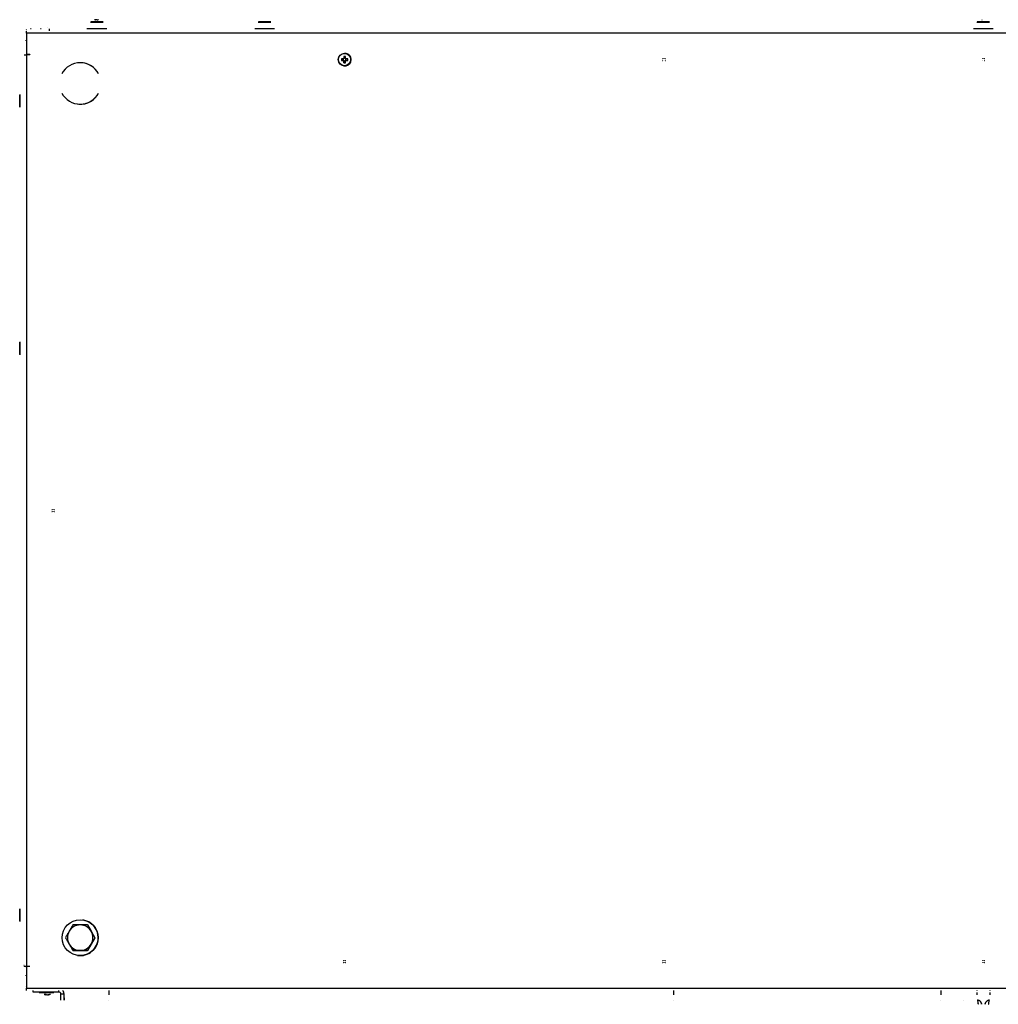
# Model space of a CAD drawing. Units: millimetres. Extents: x 63 to 18898, y 73 to 6152.
# Drawn here: x 11745 to 12358, y 3776 to 4393 of the extents above; entities that cross this region are included whole.
import ezdxf

# ---------------------------------------------------------------- set-up
doc = ezdxf.new("R2010")
doc.units = ezdxf.units.MM
doc.header["$LTSCALE"] = 5

msp = doc.modelspace()

# ---------------------------------------------------------------- linework, layer by layer
at = {"color": 7, "linetype": 'Continuous', "lineweight": 25}
for p, q in [((11792.47, 4392.61), (11792.66, 4392.61)), ((11792.47, 4392.61), (11792.67, 4392.61)), ((11792.48, 4392.61), (11792.67, 4392.61)), ((11793.31, 4392.61), (11792.85, 4392.61)), ((11793.32, 4392.61), (11792.86, 4392.61)), ((11793.32, 4392.61), (11792.86, 4392.61)), ((11793.62, 4392.61), (11794.08, 4392.61)), ((11793.63, 4392.61), (11794.09, 4392.61)), ((11793.63, 4392.61), (11794.08, 4392.61)), ((11794.46, 4392.61), (11794.26, 4392.61)), ((11794.47, 4392.61), (11794.27, 4392.61)), ((11794.47, 4392.61), (11794.27, 4392.61)), ((11749.44, 4384.23), (11749.44, 4385.48)), ((11748.96, 4379.79), (11748.96, 4379.31)), ((11749.25, 4380.71), (11749.15, 4380.71)), ((12947.68, 4384.23), (11749.44, 4384.23)), ((11749.44, 4384.23), (11749.44, 4370.78)), ((11747.91, 4370.68), (11749.44, 4370.68)), ((11751.44, 4370.78), (11749.44, 4370.78)), ((11749.44, 4370.68), (11749.44, 3799.54)), ((11751.44, 4370.68), (11749.44, 4370.68)), ((11751.44, 4370.78), (11751.44, 4370.68)), ((11947.69, 4368.12), (11946.57, 4368.12)), ((11946.57, 4368.12), (11947.57, 4368.12)), ((11946.57, 4367.09), (11947.69, 4367.09)), ((11947.57, 4368.12), (11947.88, 4368.12)), ((11947.57, 4368.12), (11947.57, 4367.09)), ((11948.04, 4369.59), (11948.04, 4368.48)), ((11948.04, 4369.59), (11948.04, 4368.59)), ((11948.04, 4368.29), (11948.04, 4368.59)), ((11949.07, 4368.59), (11948.04, 4368.59)), ((11949.07, 4368.48), (11949.07, 4369.59)), ((11949.23, 4368.12), (11949.54, 4368.12)), ((11950.54, 4368.12), (11949.42, 4368.12)), ((11949.42, 4367.09), (11950.54, 4367.09)), ((11950.54, 4368.12), (11949.54, 4368.12)), ((11949.54, 4367.09), (11949.54, 4368.12)), ((11948.04, 4366.63), (11948.04, 4366.93)), ((11948.04, 4366.74), (11948.04, 4365.62)), ((11948.04, 4365.62), (11948.04, 4366.63)), ((11948.04, 4366.63), (11949.07, 4366.63)), ((11949.07, 4365.62), (11949.07, 4366.74)), ((11787.65, 3825.54), (11789.96, 3821.54)), ((11789.96, 3821.54), (11792.27, 3817.54)), ((11789.96, 3813.54), (11787.65, 3809.54)), ((11792.27, 3817.54), (11789.96, 3813.54)), ((11783.04, 3809.54), (11778.42, 3809.54)), ((11778.42, 3809.54), (11778.42, 3809.54)), ((11787.65, 3809.54), (11783.04, 3809.54)), ((11749.44, 3799.54), (11747.89, 3799.54)), ((11749.03, 3799.54), (11749.44, 3799.54)), ((11749.44, 3799.54), (11749.39, 3799.54)), ((11751.44, 3799.54), (11749.44, 3799.54)), ((11751.44, 3799.54), (11751.44, 3799.44)), ((11748.96, 3794.12), (11748.96, 3793.64)), ((11749.44, 3799.44), (11749.44, 3785.99)), ((11751.44, 3799.44), (11749.44, 3799.44)), ((11749.44, 3784.44), (11749.44, 3785.99)), ((11749.44, 3785.99), (12947.68, 3785.99)), ((11753.63, 3783.51), (11753.63, 3784.44)), ((11769.63, 3783.51), (11753.63, 3783.51)), ((11766.61, 3782.96), (11757.31, 3782.96)), ((11760.88, 3781.82), (11761.12, 3781.82)), ((11761.12, 3781.82), (11761.13, 3782.1)), ((11761.27, 3781.82), (11761.29, 3782.1)), ((11761.84, 3781.82), (11761.27, 3781.82)), ((11762.07, 3781.82), (11762.64, 3781.82)), ((11763.03, 3781.82), (11762.79, 3781.82)), ((11766.61, 3782.96), (11766.61, 3782.96)), ((11766.61, 3782.96), (11766.61, 3782.96)), ((11766.61, 3782.96), (11766.61, 3782.96)), ((11772.93, 3782.21), (11770.93, 3782.21)), ((11770.93, 3778.41), (11770.93, 3782.21)), ((11772.93, 3778.41), (11772.93, 3782.21)), ((11772.93, 3782.21), (11772.93, 3782.21)), ((11772.93, 3778.41), (11772.93, 3782.21)), ((11772.93, 3778.41), (11772.93, 3782.21)), ((11772.93, 3782.21), (11772.93, 3782.21)), ((11772.93, 3778.41), (11772.93, 3782.21)), ((11772.93, 3778.41), (11772.93, 3782.21)), ((11772.93, 3782.21), (11772.93, 3782.21)), ((11772.93, 3778.41), (11772.93, 3782.21)), ((11772.93, 3778.41), (11772.93, 3782.21)), ((11772.93, 3782.21), (11772.93, 3782.21)), ((11772.93, 3778.41), (11772.93, 3782.21)), ((11772.93, 3779.91), (11772.93, 3778.41)), ((11772.93, 3779.91), (11772.93, 3778.41)), ((11772.93, 3778.41), (11772.93, 3779.91)), ((11772.93, 3779.91), (11772.93, 3778.41)), ((11772.93, 3778.41), (11772.93, 3779.91)), ((11772.93, 3778.41), (11772.93, 3779.91)), ((11772.93, 3779.91), (11772.93, 3778.41)), ((11772.93, 3778.41), (11772.93, 3779.91)), ((11772.93, 3779.91), (11772.93, 3778.41)), ((11772.93, 3778.41), (11772.93, 3779.91)), ((11772.93, 3779.91), (11772.93, 3778.41)), ((11772.93, 3778.41), (11772.93, 3779.91)), ((11772.93, 3779.91), (11772.93, 3778.41)), ((11772.93, 3778.41), (11772.93, 3779.91))]:
    msp.add_line(p, q, dxfattribs=at)
at = {"color": 8, "linetype": 'Continuous', "lineweight": 25}
for p, q in [((11749.07, 4386.18), (11749.09, 4386.18)), ((11749.56, 4386.28), (11749.32, 4386.33)), ((11752.32, 4386.86), (11751.83, 4386.86)), ((11758.6, 4386.86), (11758.09, 4386.86)), ((11762.56, 4387.65), (11762.56, 4387.62)), ((11763.58, 4386.86), (11763.58, 4385.71)), ((11787.29, 4387.08), (11787.3, 4387.08)), ((11787.29, 4387.08), (11787.29, 4387.08)), ((11787.3, 4387.08), (11787.31, 4387.08)), ((11787.3, 4387.08), (11787.31, 4387.08)), ((11787.3, 4387.08), (11787.3, 4387.08)), ((11787.3, 4387.08), (11787.3, 4387.08)), ((11787.31, 4387.08), (11793.48, 4387.08)), ((11789.48, 4391.13), (11797.48, 4391.13)), ((11789.61, 4391.42), (11789.62, 4391.42)), ((11789.61, 4391.42), (11789.62, 4391.42)), ((11789.61, 4391.42), (11789.61, 4391.42)), ((11789.61, 4391.42), (11789.61, 4391.42)), ((11789.62, 4391.42), (11797.33, 4391.42)), ((11789.62, 4391.42), (11789.62, 4391.42)), ((11789.62, 4391.42), (11789.62, 4391.42)), ((11793.48, 4387.08), (11799.65, 4387.08)), ((11892.31, 4387.08), (11892.29, 4387.08)), ((11892.31, 4387.08), (11898.48, 4387.08)), ((11894.61, 4391.42), (11894.62, 4391.42)), ((11898.48, 4387.08), (11904.65, 4387.08)), ((12342.31, 4387.08), (12354.65, 4387.08)), ((12344.61, 4391.42), (12344.62, 4391.42)), ((11749.25, 4380.71), (11749.15, 4380.71)), ((11749.44, 4381.71), (11749.36, 4381.71)), ((11745.15, 4337.86), (11745.15, 4345.57)), ((11745.44, 4337.71), (11745.44, 4345.71)), ((11745.15, 4186.05), (11745.15, 4190.57)), ((11745.44, 4186.02), (11745.44, 4190.71)), ((11745.15, 4182.86), (11745.15, 4186.05)), ((11745.44, 4182.71), (11745.44, 4186.02)), ((11745.15, 3829.88), (11745.15, 3835.57)), ((11745.44, 3829.81), (11745.44, 3835.71)), ((11745.15, 3827.86), (11745.15, 3829.88)), ((11745.44, 3827.71), (11745.44, 3829.81)), ((11747.89, 3800.08), (11747.73, 3800.08)), ((11747.89, 3799.73), (11747.77, 3799.7)), ((11749.44, 3787.12), (11749.13, 3787.06)), ((11769.63, 3783.51), (11769.63, 3784.44)), ((11772.93, 3782.21), (11772.93, 3782.21)), ((11772.93, 3782.21), (11772.93, 3782.21)), ((11772.93, 3782.21), (11772.93, 3782.21)), ((11800.93, 3784.44), (11800.93, 3781.66)), ((12154.43, 3784.44), (12154.43, 3781.66)), ((12321.93, 3784.44), (12321.93, 3781.66)), ((12344.52, 3784.44), (12344.52, 3784.31)), ((12344.52, 3783.11), (12344.52, 3781.66)), ((12344.52, 3783.11), (12344.52, 3781.66)), ((12352.59, 3783.11), (12352.59, 3781.66)), ((12352.61, 3784.44), (12352.61, 3784.31)), ((12352.61, 3783.11), (12352.61, 3781.66)), ((11800.93, 3778.48), (11800.93, 3778.41)), ((12154.43, 3778.48), (12154.43, 3778.41)), ((12321.93, 3778.48), (12321.93, 3778.41)), ((12335.98, 3778.48), (12335.96, 3778.41)), ((12345.25, 3775.81), (12345.26, 3775.81)), ((12351.86, 3775.81), (12351.88, 3775.81))]:
    msp.add_line(p, q, dxfattribs=at)
at = {"color": 7, "linetype": 'Continuous', "lineweight": 25, "flags": 128}
for points in [[(11792.86, 4392.61), (11792.73, 4392.59), (11792.67, 4392.58)], [(11792.85, 4392.61), (11792.72, 4392.59), (11792.67, 4392.58)], [(11792.86, 4392.61), (11792.73, 4392.59), (11792.67, 4392.58)], [(11761.96, 3781.86), (11761.92, 3781.84), (11761.84, 3781.82)], [(11761.96, 3781.86), (11761.92, 3781.84), (11761.84, 3781.82)], [(11772.93, 3778.41), (11772.93, 3778.68), (11772.93, 3779.33), (11772.93, 3779.76), (11772.93, 3779.91)], [(11772.93, 3779.91), (11772.93, 3779.76), (11772.93, 3779.33), (11772.93, 3778.68), (11772.93, 3778.41)]]:
    msp.add_lwpolyline(points, dxfattribs=at)
at = {"color": 8, "linetype": 'Continuous', "lineweight": 25, "flags": 128}
for points in [[(11894.48, 4391.13), (11894.52, 4391.13), (11894.86, 4391.13), (11895.52, 4391.13), (11896.45, 4391.13), (11897.56, 4391.13), (11898.74, 4391.13), (11899.91, 4391.13), (11900.95, 4391.13), (11901.76, 4391.13), (11902.29, 4391.13), (11902.48, 4391.13), (11902.48, 4391.13)], [(11894.62, 4391.42), (11894.74, 4391.42), (11895.21, 4391.42), (11896.01, 4391.42), (11897.04, 4391.42), (11898.22, 4391.42), (11899.42, 4391.42), (11900.53, 4391.42), (11901.43, 4391.42), (11902.05, 4391.42), (11902.32, 4391.42), (11902.33, 4391.42)], [(12344.48, 4391.13), (12344.52, 4391.13), (12344.86, 4391.13), (12345.52, 4391.13), (12346.45, 4391.13), (12347.56, 4391.13), (12348.74, 4391.13), (12349.91, 4391.13), (12350.95, 4391.13), (12351.76, 4391.13), (12352.29, 4391.13), (12352.48, 4391.13), (12352.48, 4391.13)], [(12344.62, 4391.42), (12344.74, 4391.42), (12345.21, 4391.42), (12346.01, 4391.42), (12347.04, 4391.42), (12348.22, 4391.42), (12349.42, 4391.42), (12350.53, 4391.42), (12351.43, 4391.42), (12352.05, 4391.42), (12352.32, 4391.42), (12352.33, 4391.42)]]:
    msp.add_lwpolyline(points, dxfattribs=at)
at = {"color": 7, "linetype": 'Continuous', "lineweight": 25}
for centre, radius in [((11948.56, 4367.61), 4), ((11948.56, 4367.61), 3.85), ((11783.04, 3817.54), 11.25)]:
    msp.add_circle(centre, radius, dxfattribs=at)
for centre, radius, start, end in [((11793.27, 4387.05), 5.62, 98.28647, 102.2748), ((11793.28, 4387.08), 5.59, 98.27766, 102.28672), ((11793.28, 4387.05), 5.62, 98.29066, 102.2792), ((11794.02, 4391.54), 1.14, 110.03616, 118.65989), ((11794.01, 4391.54), 1.14, 110.04089, 118.38072), ((11794.02, 4391.54), 1.14, 110.05098, 118.59187), ((11960.94, 4367.61), 14.37, 177.94687, 182.05313), ((11948.56, 4367.61), 1.01, 120.68693, 149.31307), ((11948.56, 4367.61), 1.01, 210.68693, 239.31307), ((11948.56, 4367.61), 0.851, 142.7589, 217.2411), ((11948.56, 4367.61), 0.851, 127.2411, 142.7589), ((11948.56, 4367.61), 0.851, 217.2411, 232.7589), ((11948.56, 4367.61), 4, 261.74332, 81.74332), ((11948.56, 4355.23), 14.37, 87.94668, 92.05332), ((11948.56, 4367.61), 0.851, 52.7589, 127.2411), ((11948.56, 4367.61), 1.01, 30.68693, 59.31307), ((11948.56, 4367.61), 0.851, 37.2411, 52.7589), ((11948.56, 4367.61), 1.01, 300.68693, 329.31307), ((11948.56, 4367.61), 0.851, 307.2411, 322.7589), ((11948.56, 4367.61), 0.851, 322.7589, 37.2411), ((11936.17, 4367.61), 14.37, 357.94687, 2.05313), ((11783.04, 4352.68), 13, 27.48643, 152.51358), ((11783.04, 4352.68), 13, 64.59799, 81.74332), ((11783.04, 4352.68), 13, 27.48641, 64.59799), ((11948.56, 4367.61), 0.851, 232.7589, 307.2411), ((11948.56, 4380), 14.39, 267.94889, 272.05111), ((11783.04, 4352.68), 13, 207.48639, 332.51361), ((11783.04, 4352.68), 13, 295.40201, 332.51365), ((11783.04, 4352.68), 13, 261.74332, 295.40201), ((11783.04, 3817.54), 8, 90, 150), ((11783.04, 3817.54), 8, 30, 90), ((11783.04, 3817.54), 11.25, 0.00236, 81.74332), ((11783.04, 3817.54), 8, 150, 210), ((11783.04, 3817.54), 8, 330, 30), ((11783.04, 3817.54), 8, 210, 270), ((11783.04, 3817.54), 11.25, 261.74332, 0.00236), ((11783.04, 3817.54), 8, 270, 330), ((11761.01, 3791.08), 9, 266.96699, 273.03301), ((11761.6, 3783.58), 1.83, 234.26482, 254.69056), ((11762.55, 3783.58), 1.83, 234.26482, 254.69056), ((11761.75, 3790.04), 8.27, 276.15932, 286.15851), ((11762.14, 3790.04), 8.27, 276.15708, 286.16075), ((11762.15, 3789.99), 8.21, 276.14449, 279.49659), ((11762.15, 3789.98), 8.21, 276.1433, 279.04436), ((11762.14, 3790.05), 8.28, 276.15409, 278.99281), ((11764.25, 3783.63), 1.54, 262.66504, 277.33496), ((11769.63, 3782.21), 1.3, 0.00236, 90), ((11769.63, 3782.21), 3.3, 0.00236, 42.47418), ((11769.63, 3782.21), 3.3, 0.00236, 42.47418), ((11769.63, 3782.21), 3.3, 359.99764, 42.47418)]:
    msp.add_arc(centre, radius, start, end, dxfattribs=at)
for points, knots in [([(12347.89, 4392.29), (12347.89, 4392.31), (12347.88, 4392.42), (12347.87, 4392.52), (12347.86, 4392.61)], [0, 0, 0, 0, 0.193277, 1, 1, 1, 1]), ([(11947.88, 4368.12), (11947.87, 4368.12), (11947.81, 4368.12), (11947.75, 4368.12), (11947.69, 4368.12), (11947.69, 4368.12)], [0, 0, 0, 0, 0.069927, 0.886675, 1, 1, 1, 1]), ([(11947.69, 4367.09), (11947.69, 4367.09), (11947.75, 4367.09), (11947.81, 4367.09), (11947.87, 4367.09), (11947.88, 4367.09)], [0, 0, 0, 0, 0.113325, 0.930073, 1, 1, 1, 1]), ([(11948.04, 4368.48), (11948.04, 4368.47), (11948.04, 4368.41), (11948.04, 4368.35), (11948.04, 4368.29), (11948.04, 4368.29)], [0, 0, 0, 0, 0.113325, 0.930072, 1, 1, 1, 1]), ([(11949.07, 4368.29), (11949.07, 4368.29), (11949.07, 4368.35), (11949.07, 4368.41), (11949.07, 4368.47), (11949.07, 4368.48)], [0, 0, 0, 0, 0.069928, 0.886675, 1, 1, 1, 1]), ([(11949.42, 4368.12), (11949.42, 4368.12), (11949.36, 4368.12), (11949.3, 4368.12), (11949.24, 4368.12), (11949.23, 4368.12)], [0, 0, 0, 0, 0.113325, 0.930073, 1, 1, 1, 1]), ([(11949.23, 4367.09), (11949.24, 4367.09), (11949.3, 4367.09), (11949.36, 4367.09), (11949.42, 4367.09), (11949.42, 4367.09)], [0, 0, 0, 0, 0.069927, 0.886675, 1, 1, 1, 1]), ([(12147.88, 4368.12), (12147.87, 4368.12), (12147.81, 4368.12), (12147.75, 4368.12), (12147.69, 4368.12), (12147.69, 4368.12)], [0, 0, 0, 0, 0.069928, 0.88657, 1, 1, 1, 1]), ([(12147.88, 4368.12), (12147.87, 4368.12), (12147.81, 4368.12), (12147.75, 4368.12), (12147.69, 4368.12), (12147.69, 4368.12)], [0, 0, 0, 0, 0.069928, 0.88657, 1, 1, 1, 1]), ([(12147.69, 4367.09), (12147.69, 4367.09), (12147.75, 4367.09), (12147.81, 4367.09), (12147.87, 4367.09), (12147.88, 4367.09)], [0, 0, 0, 0, 0.11343, 0.930072, 1, 1, 1, 1]), ([(12147.69, 4367.09), (12147.69, 4367.09), (12147.75, 4367.09), (12147.81, 4367.09), (12147.87, 4367.09), (12147.88, 4367.09)], [0, 0, 0, 0, 0.11343, 0.930072, 1, 1, 1, 1]), ([(12148.04, 4368.48), (12148.04, 4368.47), (12148.04, 4368.41), (12148.04, 4368.35), (12148.04, 4368.29), (12148.04, 4368.29)], [0, 0, 0, 0, 0.11343, 0.930072, 1, 1, 1, 1]), ([(12148.04, 4368.48), (12148.04, 4368.47), (12148.04, 4368.41), (12148.04, 4368.35), (12148.04, 4368.29), (12148.04, 4368.29)], [0, 0, 0, 0, 0.11343, 0.930072, 1, 1, 1, 1]), ([(12149.07, 4368.29), (12149.07, 4368.29), (12149.07, 4368.35), (12149.07, 4368.41), (12149.07, 4368.47), (12149.07, 4368.48)], [0, 0, 0, 0, 0.069928, 0.88657, 1, 1, 1, 1]), ([(12149.07, 4368.29), (12149.07, 4368.29), (12149.07, 4368.35), (12149.07, 4368.41), (12149.07, 4368.47), (12149.07, 4368.48)], [0, 0, 0, 0, 0.069928, 0.88657, 1, 1, 1, 1]), ([(12149.42, 4368.12), (12149.42, 4368.12), (12149.36, 4368.12), (12149.3, 4368.12), (12149.24, 4368.12), (12149.23, 4368.12)], [0, 0, 0, 0, 0.11343, 0.930073, 1, 1, 1, 1]), ([(12149.42, 4368.12), (12149.42, 4368.12), (12149.36, 4368.12), (12149.3, 4368.12), (12149.24, 4368.12), (12149.23, 4368.12)], [0, 0, 0, 0, 0.11343, 0.930073, 1, 1, 1, 1]), ([(12149.23, 4367.09), (12149.24, 4367.09), (12149.3, 4367.09), (12149.36, 4367.09), (12149.42, 4367.09), (12149.42, 4367.09)], [0, 0, 0, 0, 0.069927, 0.88657, 1, 1, 1, 1]), ([(12149.23, 4367.09), (12149.24, 4367.09), (12149.3, 4367.09), (12149.36, 4367.09), (12149.42, 4367.09), (12149.42, 4367.09)], [0, 0, 0, 0, 0.069927, 0.88657, 1, 1, 1, 1]), ([(12347.88, 4368.12), (12347.87, 4368.12), (12347.81, 4368.12), (12347.75, 4368.12), (12347.69, 4368.12), (12347.69, 4368.12)], [0, 0, 0, 0, 0.070032, 0.886675, 1, 1, 1, 1]), ([(12347.88, 4368.12), (12347.87, 4368.12), (12347.81, 4368.12), (12347.75, 4368.12), (12347.69, 4368.12), (12347.69, 4368.12)], [0, 0, 0, 0, 0.070032, 0.886675, 1, 1, 1, 1]), ([(12347.88, 4368.12), (12347.87, 4368.12), (12347.81, 4368.12), (12347.75, 4368.12), (12347.69, 4368.12), (12347.69, 4368.12)], [0, 0, 0, 0, 0.070032, 0.886675, 1, 1, 1, 1]), ([(12347.69, 4367.09), (12347.69, 4367.09), (12347.75, 4367.09), (12347.81, 4367.09), (12347.87, 4367.09), (12347.88, 4367.09)], [0, 0, 0, 0, 0.113325, 0.929968, 1, 1, 1, 1]), ([(12347.69, 4367.09), (12347.69, 4367.09), (12347.75, 4367.09), (12347.81, 4367.09), (12347.87, 4367.09), (12347.88, 4367.09)], [0, 0, 0, 0, 0.113325, 0.929968, 1, 1, 1, 1]), ([(12347.69, 4367.09), (12347.69, 4367.09), (12347.75, 4367.09), (12347.81, 4367.09), (12347.87, 4367.09), (12347.88, 4367.09)], [0, 0, 0, 0, 0.113325, 0.929968, 1, 1, 1, 1]), ([(12348.04, 4368.48), (12348.04, 4368.47), (12348.04, 4368.41), (12348.04, 4368.35), (12348.04, 4368.29), (12348.04, 4368.29)], [0, 0, 0, 0, 0.113325, 0.929967, 1, 1, 1, 1]), ([(12348.04, 4368.48), (12348.04, 4368.47), (12348.04, 4368.41), (12348.04, 4368.35), (12348.04, 4368.29), (12348.04, 4368.29)], [0, 0, 0, 0, 0.113325, 0.929967, 1, 1, 1, 1]), ([(12348.04, 4368.48), (12348.04, 4368.47), (12348.04, 4368.41), (12348.04, 4368.35), (12348.04, 4368.29), (12348.04, 4368.29)], [0, 0, 0, 0, 0.113325, 0.929967, 1, 1, 1, 1]), ([(12349.07, 4368.29), (12349.07, 4368.29), (12349.07, 4368.35), (12349.07, 4368.41), (12349.07, 4368.47), (12349.07, 4368.48)], [0, 0, 0, 0, 0.070033, 0.886675, 1, 1, 1, 1]), ([(12349.07, 4368.29), (12349.07, 4368.29), (12349.07, 4368.35), (12349.07, 4368.41), (12349.07, 4368.47), (12349.07, 4368.48)], [0, 0, 0, 0, 0.070033, 0.886675, 1, 1, 1, 1]), ([(12349.07, 4368.29), (12349.07, 4368.29), (12349.07, 4368.35), (12349.07, 4368.41), (12349.07, 4368.47), (12349.07, 4368.48)], [0, 0, 0, 0, 0.070033, 0.886675, 1, 1, 1, 1]), ([(12349.42, 4368.12), (12349.42, 4368.12), (12349.36, 4368.12), (12349.3, 4368.12), (12349.24, 4368.12), (12349.23, 4368.12)], [0, 0, 0, 0, 0.113418, 0.929975, 1, 1, 1, 1]), ([(12349.42, 4368.12), (12349.42, 4368.12), (12349.36, 4368.12), (12349.3, 4368.12), (12349.24, 4368.12), (12349.23, 4368.12)], [0, 0, 0, 0, 0.113418, 0.929975, 1, 1, 1, 1]), ([(12349.42, 4368.12), (12349.42, 4368.12), (12349.36, 4368.12), (12349.3, 4368.12), (12349.24, 4368.12), (12349.23, 4368.12)], [0, 0, 0, 0, 0.113418, 0.929975, 1, 1, 1, 1]), ([(12349.23, 4367.09), (12349.24, 4367.09), (12349.3, 4367.09), (12349.36, 4367.09), (12349.42, 4367.09), (12349.42, 4367.09)], [0, 0, 0, 0, 0.070025, 0.886582, 1, 1, 1, 1]), ([(12349.23, 4367.09), (12349.24, 4367.09), (12349.3, 4367.09), (12349.36, 4367.09), (12349.42, 4367.09), (12349.42, 4367.09)], [0, 0, 0, 0, 0.070025, 0.886582, 1, 1, 1, 1]), ([(12349.23, 4367.09), (12349.24, 4367.09), (12349.3, 4367.09), (12349.36, 4367.09), (12349.42, 4367.09), (12349.42, 4367.09)], [0, 0, 0, 0, 0.070025, 0.886582, 1, 1, 1, 1]), ([(11948.04, 4366.93), (11948.04, 4366.93), (11948.04, 4366.87), (11948.04, 4366.81), (11948.04, 4366.75), (11948.04, 4366.74)], [0, 0, 0, 0, 0.069927, 0.886675, 1, 1, 1, 1]), ([(11949.07, 4366.74), (11949.07, 4366.75), (11949.07, 4366.81), (11949.07, 4366.87), (11949.07, 4366.93), (11949.07, 4366.93)], [0, 0, 0, 0, 0.113325, 0.930073, 1, 1, 1, 1]), ([(12148.04, 4366.93), (12148.04, 4366.93), (12148.04, 4366.87), (12148.04, 4366.81), (12148.04, 4366.75), (12148.04, 4366.74)], [0, 0, 0, 0, 0.069927, 0.88657, 1, 1, 1, 1]), ([(12148.04, 4366.93), (12148.04, 4366.93), (12148.04, 4366.87), (12148.04, 4366.81), (12148.04, 4366.75), (12148.04, 4366.74)], [0, 0, 0, 0, 0.069927, 0.88657, 1, 1, 1, 1]), ([(12149.07, 4366.74), (12149.07, 4366.75), (12149.07, 4366.81), (12149.07, 4366.87), (12149.07, 4366.93), (12149.07, 4366.93)], [0, 0, 0, 0, 0.11343, 0.930073, 1, 1, 1, 1]), ([(12149.07, 4366.74), (12149.07, 4366.75), (12149.07, 4366.81), (12149.07, 4366.87), (12149.07, 4366.93), (12149.07, 4366.93)], [0, 0, 0, 0, 0.11343, 0.930073, 1, 1, 1, 1]), ([(12348.04, 4366.93), (12348.04, 4366.93), (12348.04, 4366.87), (12348.04, 4366.81), (12348.04, 4366.75), (12348.04, 4366.74)], [0, 0, 0, 0, 0.070032, 0.886675, 1, 1, 1, 1]), ([(12348.04, 4366.93), (12348.04, 4366.93), (12348.04, 4366.87), (12348.04, 4366.81), (12348.04, 4366.75), (12348.04, 4366.74)], [0, 0, 0, 0, 0.070032, 0.886675, 1, 1, 1, 1]), ([(12348.04, 4366.93), (12348.04, 4366.93), (12348.04, 4366.87), (12348.04, 4366.81), (12348.04, 4366.75), (12348.04, 4366.74)], [0, 0, 0, 0, 0.070032, 0.886675, 1, 1, 1, 1]), ([(12349.07, 4366.74), (12349.07, 4366.75), (12349.07, 4366.81), (12349.07, 4366.87), (12349.07, 4366.93), (12349.07, 4366.93)], [0, 0, 0, 0, 0.113418, 0.929976, 1, 1, 1, 1]), ([(12349.07, 4366.74), (12349.07, 4366.75), (12349.07, 4366.81), (12349.07, 4366.87), (12349.07, 4366.93), (12349.07, 4366.93)], [0, 0, 0, 0, 0.113418, 0.929976, 1, 1, 1, 1]), ([(12349.07, 4366.74), (12349.07, 4366.75), (12349.07, 4366.81), (12349.07, 4366.87), (12349.07, 4366.93), (12349.07, 4366.93)], [0, 0, 0, 0, 0.113418, 0.929976, 1, 1, 1, 1]), ([(11765.38, 4085.62), (11765.37, 4085.62), (11765.31, 4085.62), (11765.25, 4085.62), (11765.19, 4085.62), (11765.19, 4085.62)], [0, 0, 0, 0, 0.069927, 0.886572, 1, 1, 1, 1]), ([(11765.19, 4084.59), (11765.19, 4084.59), (11765.25, 4084.59), (11765.31, 4084.59), (11765.37, 4084.59), (11765.38, 4084.59)], [0, 0, 0, 0, 0.113428, 0.930073, 1, 1, 1, 1]), ([(11765.54, 4085.98), (11765.54, 4085.97), (11765.54, 4085.91), (11765.54, 4085.85), (11765.54, 4085.79), (11765.54, 4085.79)], [0, 0, 0, 0, 0.11343, 0.930073, 1, 1, 1, 1]), ([(11765.54, 4084.43), (11765.54, 4084.43), (11765.54, 4084.37), (11765.54, 4084.31), (11765.54, 4084.25), (11765.54, 4084.24)], [0, 0, 0, 0, 0.069927, 0.88657, 1, 1, 1, 1]), ([(11766.57, 4085.79), (11766.57, 4085.79), (11766.57, 4085.85), (11766.57, 4085.91), (11766.57, 4085.97), (11766.57, 4085.98)], [0, 0, 0, 0, 0.069927, 0.88657, 1, 1, 1, 1]), ([(11766.57, 4084.24), (11766.57, 4084.25), (11766.57, 4084.31), (11766.57, 4084.37), (11766.57, 4084.43), (11766.57, 4084.43)], [0, 0, 0, 0, 0.11343, 0.930073, 1, 1, 1, 1]), ([(11766.92, 4085.62), (11766.92, 4085.62), (11766.86, 4085.62), (11766.8, 4085.62), (11766.74, 4085.62), (11766.73, 4085.62)], [0, 0, 0, 0, 0.11343, 0.930071, 1, 1, 1, 1]), ([(11766.73, 4084.59), (11766.74, 4084.59), (11766.8, 4084.59), (11766.86, 4084.59), (11766.92, 4084.59), (11766.92, 4084.59)], [0, 0, 0, 0, 0.069929, 0.88657, 1, 1, 1, 1]), ([(11778.42, 3825.54), (11778.04, 3824.89), (11777.28, 3823.58), (11776.5, 3822.22), (11776.11, 3821.54)], [0, 0, 0, 0, 0.495452, 1, 1, 1, 1]), ([(11783.04, 3825.54), (11781.77, 3825.54), (11780.2, 3825.54), (11778.7, 3825.54), (11778.42, 3825.54)], [0, 0, 0, 0, 0.811306, 1, 1, 1, 1]), ([(11787.65, 3825.54), (11786.46, 3825.54), (11784.93, 3825.54), (11783.37, 3825.54), (11783.04, 3825.54)], [0, 0, 0, 0, 0.785617, 1, 1, 1, 1]), ([(11789.96, 3821.54), (11789.91, 3821.63), (11789.49, 3822.35), (11788.71, 3823.71), (11788.01, 3824.92), (11787.65, 3825.54)], [0, 0, 0, 0, 0.070085, 0.530782, 1, 1, 1, 1]), ([(11776.11, 3821.54), (11776.05, 3821.44), (11775.64, 3820.73), (11774.86, 3819.37), (11774.15, 3818.15), (11773.8, 3817.54)], [0, 0, 0, 0, 0.070085, 0.530782, 1, 1, 1, 1]), ([(11792.27, 3817.54), (11791.9, 3818.19), (11791.14, 3819.5), (11790.36, 3820.86), (11789.96, 3821.54)], [0, 0, 0, 0, 0.49546, 1, 1, 1, 1]), ([(11773.8, 3817.54), (11774.17, 3816.89), (11774.93, 3815.58), (11775.71, 3814.22), (11776.11, 3813.54)], [0, 0, 0, 0, 0.495455, 1, 1, 1, 1]), ([(11776.11, 3813.54), (11776.16, 3813.44), (11776.58, 3812.73), (11777.36, 3811.37), (11778.06, 3810.15), (11778.42, 3809.54)], [0, 0, 0, 0, 0.070085, 0.530782, 1, 1, 1, 1]), ([(11787.65, 3809.54), (11788.03, 3810.19), (11788.79, 3811.5), (11789.57, 3812.86), (11789.96, 3813.54)], [0, 0, 0, 0, 0.49546, 1, 1, 1, 1]), ([(11789.96, 3813.54), (11790.02, 3813.63), (11790.43, 3814.35), (11791.21, 3815.71), (11791.92, 3816.92), (11792.27, 3817.54)], [0, 0, 0, 0, 0.070086, 0.530784, 1, 1, 1, 1]), ([(11778.42, 3809.54), (11778.7, 3809.54), (11780.2, 3809.54), (11781.77, 3809.54), (11783.04, 3809.54)], [0, 0, 0, 0, 0.188694, 1, 1, 1, 1]), ([(11783.04, 3809.54), (11783.37, 3809.54), (11784.93, 3809.54), (11786.46, 3809.54), (11787.65, 3809.54)], [0, 0, 0, 0, 0.214383, 1, 1, 1, 1]), ([(11947.88, 3803.12), (11947.87, 3803.12), (11947.81, 3803.12), (11947.75, 3803.12), (11947.69, 3803.12), (11947.69, 3803.12)], [0, 0, 0, 0, 0.069927, 0.886571, 1, 1, 1, 1]), ([(11947.69, 3802.09), (11947.69, 3802.09), (11947.75, 3802.09), (11947.81, 3802.09), (11947.87, 3802.09), (11947.88, 3802.09)], [0, 0, 0, 0, 0.113429, 0.930073, 1, 1, 1, 1]), ([(11948.04, 3803.48), (11948.04, 3803.47), (11948.04, 3803.41), (11948.04, 3803.35), (11948.04, 3803.29), (11948.04, 3803.29)], [0, 0, 0, 0, 0.11343, 0.930072, 1, 1, 1, 1]), ([(11948.04, 3801.93), (11948.04, 3801.93), (11948.04, 3801.87), (11948.04, 3801.81), (11948.04, 3801.75), (11948.04, 3801.74)], [0, 0, 0, 0, 0.069927, 0.88657, 1, 1, 1, 1]), ([(11949.07, 3803.29), (11949.07, 3803.29), (11949.07, 3803.35), (11949.07, 3803.41), (11949.07, 3803.47), (11949.07, 3803.48)], [0, 0, 0, 0, 0.069928, 0.88657, 1, 1, 1, 1]), ([(11949.07, 3801.74), (11949.07, 3801.75), (11949.07, 3801.81), (11949.07, 3801.87), (11949.07, 3801.93), (11949.07, 3801.93)], [0, 0, 0, 0, 0.11343, 0.930073, 1, 1, 1, 1]), ([(11949.42, 3803.12), (11949.42, 3803.12), (11949.36, 3803.12), (11949.3, 3803.12), (11949.24, 3803.12), (11949.23, 3803.12)], [0, 0, 0, 0, 0.11343, 0.930073, 1, 1, 1, 1]), ([(11949.23, 3802.09), (11949.24, 3802.09), (11949.3, 3802.09), (11949.36, 3802.09), (11949.42, 3802.09), (11949.42, 3802.09)], [0, 0, 0, 0, 0.069927, 0.88657, 1, 1, 1, 1]), ([(12147.88, 3803.12), (12147.87, 3803.12), (12147.81, 3803.12), (12147.75, 3803.12), (12147.69, 3803.12), (12147.69, 3803.12)], [0, 0, 0, 0, 0.070033, 0.886675, 1, 1, 1, 1]), ([(12147.88, 3803.12), (12147.87, 3803.12), (12147.81, 3803.12), (12147.75, 3803.12), (12147.69, 3803.12), (12147.69, 3803.12)], [0, 0, 0, 0, 0.070033, 0.886675, 1, 1, 1, 1]), ([(12147.69, 3802.09), (12147.69, 3802.09), (12147.75, 3802.09), (12147.81, 3802.09), (12147.87, 3802.09), (12147.88, 3802.09)], [0, 0, 0, 0, 0.113325, 0.929967, 1, 1, 1, 1]), ([(12147.69, 3802.09), (12147.69, 3802.09), (12147.75, 3802.09), (12147.81, 3802.09), (12147.87, 3802.09), (12147.88, 3802.09)], [0, 0, 0, 0, 0.113325, 0.929967, 1, 1, 1, 1]), ([(12148.04, 3803.48), (12148.04, 3803.47), (12148.04, 3803.41), (12148.04, 3803.35), (12148.04, 3803.29), (12148.04, 3803.29)], [0, 0, 0, 0, 0.113325, 0.929967, 1, 1, 1, 1]), ([(12148.04, 3803.48), (12148.04, 3803.47), (12148.04, 3803.41), (12148.04, 3803.35), (12148.04, 3803.29), (12148.04, 3803.29)], [0, 0, 0, 0, 0.113325, 0.929967, 1, 1, 1, 1]), ([(12148.04, 3801.93), (12148.04, 3801.93), (12148.04, 3801.87), (12148.04, 3801.81), (12148.04, 3801.75), (12148.04, 3801.74)], [0, 0, 0, 0, 0.070032, 0.886675, 1, 1, 1, 1]), ([(12148.04, 3801.93), (12148.04, 3801.93), (12148.04, 3801.87), (12148.04, 3801.81), (12148.04, 3801.75), (12148.04, 3801.74)], [0, 0, 0, 0, 0.070032, 0.886675, 1, 1, 1, 1]), ([(12149.07, 3803.29), (12149.07, 3803.29), (12149.07, 3803.35), (12149.07, 3803.41), (12149.07, 3803.47), (12149.07, 3803.48)], [0, 0, 0, 0, 0.070033, 0.886675, 1, 1, 1, 1]), ([(12149.07, 3803.29), (12149.07, 3803.29), (12149.07, 3803.35), (12149.07, 3803.41), (12149.07, 3803.47), (12149.07, 3803.48)], [0, 0, 0, 0, 0.070033, 0.886675, 1, 1, 1, 1]), ([(12149.07, 3801.74), (12149.07, 3801.75), (12149.07, 3801.81), (12149.07, 3801.87), (12149.07, 3801.93), (12149.07, 3801.93)], [0, 0, 0, 0, 0.113325, 0.929968, 1, 1, 1, 1]), ([(12149.07, 3801.74), (12149.07, 3801.75), (12149.07, 3801.81), (12149.07, 3801.87), (12149.07, 3801.93), (12149.07, 3801.93)], [0, 0, 0, 0, 0.113325, 0.929968, 1, 1, 1, 1]), ([(12149.42, 3803.12), (12149.42, 3803.12), (12149.36, 3803.12), (12149.3, 3803.12), (12149.24, 3803.12), (12149.23, 3803.12)], [0, 0, 0, 0, 0.113325, 0.929968, 1, 1, 1, 1]), ([(12149.42, 3803.12), (12149.42, 3803.12), (12149.36, 3803.12), (12149.3, 3803.12), (12149.24, 3803.12), (12149.23, 3803.12)], [0, 0, 0, 0, 0.113325, 0.929968, 1, 1, 1, 1]), ([(12149.23, 3802.09), (12149.24, 3802.09), (12149.3, 3802.09), (12149.36, 3802.09), (12149.42, 3802.09), (12149.42, 3802.09)], [0, 0, 0, 0, 0.070032, 0.886675, 1, 1, 1, 1]), ([(12149.23, 3802.09), (12149.24, 3802.09), (12149.3, 3802.09), (12149.36, 3802.09), (12149.42, 3802.09), (12149.42, 3802.09)], [0, 0, 0, 0, 0.070032, 0.886675, 1, 1, 1, 1]), ([(12347.88, 3803.12), (12347.87, 3803.12), (12347.81, 3803.12), (12347.75, 3803.12), (12347.69, 3803.12), (12347.69, 3803.12)], [0, 0, 0, 0, 0.070032, 0.886675, 1, 1, 1, 1]), ([(12347.88, 3803.12), (12347.87, 3803.12), (12347.81, 3803.12), (12347.75, 3803.12), (12347.69, 3803.12), (12347.69, 3803.12)], [0, 0, 0, 0, 0.070032, 0.886675, 1, 1, 1, 1]), ([(12347.88, 3803.12), (12347.87, 3803.12), (12347.81, 3803.12), (12347.75, 3803.12), (12347.69, 3803.12), (12347.69, 3803.12)], [0, 0, 0, 0, 0.070032, 0.886675, 1, 1, 1, 1]), ([(12347.69, 3802.09), (12347.69, 3802.09), (12347.75, 3802.09), (12347.81, 3802.09), (12347.87, 3802.09), (12347.88, 3802.09)], [0, 0, 0, 0, 0.113325, 0.929968, 1, 1, 1, 1]), ([(12347.69, 3802.09), (12347.69, 3802.09), (12347.75, 3802.09), (12347.81, 3802.09), (12347.87, 3802.09), (12347.88, 3802.09)], [0, 0, 0, 0, 0.113325, 0.929968, 1, 1, 1, 1]), ([(12347.69, 3802.09), (12347.69, 3802.09), (12347.75, 3802.09), (12347.81, 3802.09), (12347.87, 3802.09), (12347.88, 3802.09)], [0, 0, 0, 0, 0.113325, 0.929968, 1, 1, 1, 1]), ([(12348.04, 3803.48), (12348.04, 3803.47), (12348.04, 3803.41), (12348.04, 3803.35), (12348.04, 3803.29), (12348.04, 3803.29)], [0, 0, 0, 0, 0.113325, 0.929967, 1, 1, 1, 1]), ([(12348.04, 3803.48), (12348.04, 3803.47), (12348.04, 3803.41), (12348.04, 3803.35), (12348.04, 3803.29), (12348.04, 3803.29)], [0, 0, 0, 0, 0.113325, 0.929967, 1, 1, 1, 1]), ([(12348.04, 3803.48), (12348.04, 3803.47), (12348.04, 3803.41), (12348.04, 3803.35), (12348.04, 3803.29), (12348.04, 3803.29)], [0, 0, 0, 0, 0.113325, 0.929967, 1, 1, 1, 1]), ([(12348.04, 3801.93), (12348.04, 3801.93), (12348.04, 3801.87), (12348.04, 3801.81), (12348.04, 3801.75), (12348.04, 3801.74)], [0, 0, 0, 0, 0.070032, 0.886675, 1, 1, 1, 1]), ([(12348.04, 3801.93), (12348.04, 3801.93), (12348.04, 3801.87), (12348.04, 3801.81), (12348.04, 3801.75), (12348.04, 3801.74)], [0, 0, 0, 0, 0.070032, 0.886675, 1, 1, 1, 1]), ([(12348.04, 3801.93), (12348.04, 3801.93), (12348.04, 3801.87), (12348.04, 3801.81), (12348.04, 3801.75), (12348.04, 3801.74)], [0, 0, 0, 0, 0.070032, 0.886675, 1, 1, 1, 1]), ([(12349.07, 3803.29), (12349.07, 3803.29), (12349.07, 3803.35), (12349.07, 3803.41), (12349.07, 3803.47), (12349.07, 3803.48)], [0, 0, 0, 0, 0.070033, 0.886675, 1, 1, 1, 1]), ([(12349.07, 3803.29), (12349.07, 3803.29), (12349.07, 3803.35), (12349.07, 3803.41), (12349.07, 3803.47), (12349.07, 3803.48)], [0, 0, 0, 0, 0.070033, 0.886675, 1, 1, 1, 1]), ([(12349.07, 3803.29), (12349.07, 3803.29), (12349.07, 3803.35), (12349.07, 3803.41), (12349.07, 3803.47), (12349.07, 3803.48)], [0, 0, 0, 0, 0.070033, 0.886675, 1, 1, 1, 1]), ([(12349.07, 3801.74), (12349.07, 3801.75), (12349.07, 3801.81), (12349.07, 3801.87), (12349.07, 3801.93), (12349.07, 3801.93)], [0, 0, 0, 0, 0.113325, 0.929968, 1, 1, 1, 1]), ([(12349.07, 3801.74), (12349.07, 3801.75), (12349.07, 3801.81), (12349.07, 3801.87), (12349.07, 3801.93), (12349.07, 3801.93)], [0, 0, 0, 0, 0.113325, 0.929968, 1, 1, 1, 1]), ([(12349.07, 3801.74), (12349.07, 3801.75), (12349.07, 3801.81), (12349.07, 3801.87), (12349.07, 3801.93), (12349.07, 3801.93)], [0, 0, 0, 0, 0.113325, 0.929968, 1, 1, 1, 1]), ([(12349.42, 3803.12), (12349.42, 3803.12), (12349.36, 3803.12), (12349.3, 3803.12), (12349.24, 3803.12), (12349.23, 3803.12)], [0, 0, 0, 0, 0.113325, 0.929968, 1, 1, 1, 1]), ([(12349.42, 3803.12), (12349.42, 3803.12), (12349.36, 3803.12), (12349.3, 3803.12), (12349.24, 3803.12), (12349.23, 3803.12)], [0, 0, 0, 0, 0.113325, 0.929968, 1, 1, 1, 1]), ([(12349.42, 3803.12), (12349.42, 3803.12), (12349.36, 3803.12), (12349.3, 3803.12), (12349.24, 3803.12), (12349.23, 3803.12)], [0, 0, 0, 0, 0.113325, 0.929968, 1, 1, 1, 1]), ([(12349.23, 3802.09), (12349.24, 3802.09), (12349.3, 3802.09), (12349.36, 3802.09), (12349.42, 3802.09), (12349.42, 3802.09)], [0, 0, 0, 0, 0.070032, 0.886675, 1, 1, 1, 1]), ([(12349.23, 3802.09), (12349.24, 3802.09), (12349.3, 3802.09), (12349.36, 3802.09), (12349.42, 3802.09), (12349.42, 3802.09)], [0, 0, 0, 0, 0.070032, 0.886675, 1, 1, 1, 1]), ([(12349.23, 3802.09), (12349.24, 3802.09), (12349.3, 3802.09), (12349.36, 3802.09), (12349.42, 3802.09), (12349.42, 3802.09)], [0, 0, 0, 0, 0.070032, 0.886675, 1, 1, 1, 1]), ([(12344.76, 3778.41), (12344.8, 3778.37), (12344.88, 3778.29), (12345.01, 3777.69), (12345.13, 3776.83), (12345.21, 3776.15), (12345.25, 3775.81)], [0, 0, 0, 0, 0.250016, 0.499999, 0.75, 1, 1, 1, 1]), ([(12347.43, 3775.81), (12347.39, 3776.15), (12347.31, 3776.83), (12346.71, 3777.69), (12345.85, 3778.29), (12345.17, 3778.37), (12344.83, 3778.41)], [0, 0, 0, 0, 0.250002, 0.499997, 0.749998, 1, 1, 1, 1]), ([(12344.83, 3778.41), (12345.18, 3778.37), (12345.86, 3778.29), (12346.72, 3777.69), (12347.32, 3776.83), (12347.4, 3776.15), (12347.43, 3775.81)], [0, 0, 0, 0, 0.25, 0.5, 0.75, 1, 1, 1, 1]), ([(12345.43, 3775.81), (12345.42, 3775.89), (12345.4, 3776.04), (12345.3, 3776.21), (12345.22, 3776.26), (12345.2, 3776.27)], [0, 0, 0, 0, 0.439138, 0.878137, 1, 1, 1, 1]), ([(12349.68, 3775.81), (12349.72, 3776.15), (12349.8, 3776.83), (12350.4, 3777.69), (12351.26, 3778.29), (12351.94, 3778.37), (12352.28, 3778.41)], [0, 0, 0, 0, 0.249994, 0.499999, 0.749999, 1, 1, 1, 1]), ([(12352.3, 3778.41), (12351.96, 3778.37), (12351.28, 3778.29), (12350.42, 3777.69), (12349.82, 3776.83), (12349.74, 3776.15), (12349.7, 3775.81)], [0, 0, 0, 0, 0.250003, 0.500001, 0.750005, 1, 1, 1, 1]), ([(12351.94, 3776.27), (12351.92, 3776.26), (12351.83, 3776.21), (12351.73, 3776.04), (12351.71, 3775.89), (12351.7, 3775.81)], [0, 0, 0, 0, 0.130727, 0.565367, 1, 1, 1, 1]), ([(12351.88, 3775.81), (12351.92, 3776.15), (12352, 3776.83), (12352.13, 3777.69), (12352.25, 3778.29), (12352.33, 3778.37), (12352.37, 3778.41)], [0, 0, 0, 0, 0.249996, 0.500005, 0.750011, 1, 1, 1, 1])]:
    msp.add_open_spline(points, degree=3, knots=knots, dxfattribs=at)

doc.saveas('drawing.dxf')
